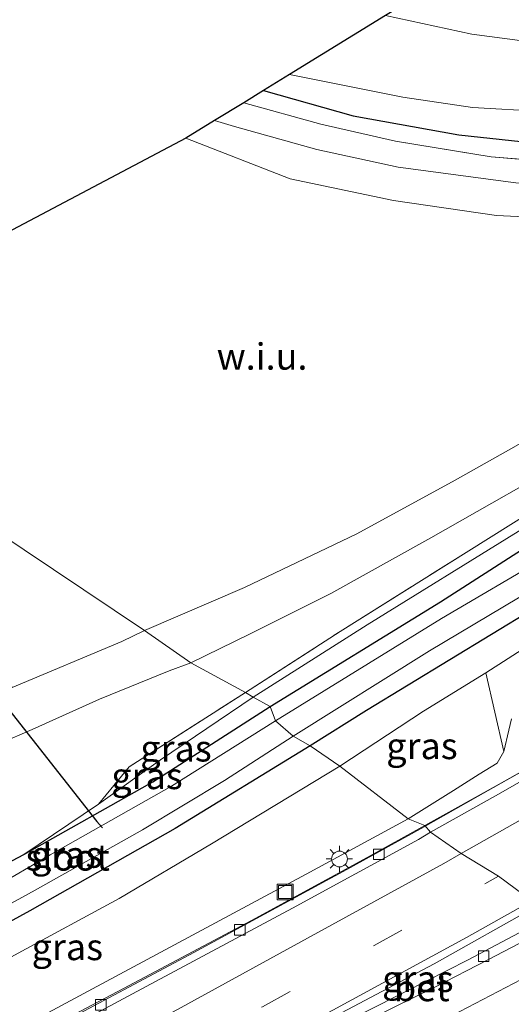
# Model space of a CAD drawing. Units: metres. Extents: x 129994 to 140000, y 393749 to 400000.
# Drawn here: x 135205 to 135251, y 394215 to 394308 of the extents above; entities that cross this region are included whole.
import ezdxf
from ezdxf.enums import TextEntityAlignment as Align

# ---------------------------------------------------------------- set-up
doc = ezdxf.new("R2010")
doc.units = ezdxf.units.M
doc.linetypes.add('IE-TERREINAFSCHEIDING', pattern=[10, 8, -2])
doc.linetypes.add('VW-3-9_STREEP', pattern=[12, 3, -9])
doc.layers.get('0').update_dxf_attribs({"lineweight": 25})
for name, color, linetype, lineweight in [('B-ME-AL-OVERIG-L-B1', 7, 'Continuous', 18), ('B-ME-BV-GELEIDECONSTRUCTIE-GELEIDERAIL-L-B1', 213, 'BV-GELEIDERAIL', 18), ('B-ME-GR-BOMENSTRUIKEN-GV-B6', 93, 'Continuous', 18), ('B-ME-GW-INSTEEKWATERGANG-L-B1', 10, 'Continuous', 25), ('B-ME-GW-KRUINLIJN-L-B1', 93, 'Continuous', 18), ('B-ME-GW-TEENLIJN-L-B1', 93, 'Continuous', 18), ('B-ME-IE-GRASLAND-GV-B6', 93, 'Continuous', 18), ('B-ME-IE-GRONDWERKLIJN-GROND_NIETINGERICHT-GV-B6', 253, 'Continuous', 18), ('B-ME-IE-HULPGEOMETRIE-L-B1', 53, 'Continuous', 18), ('B-ME-IE-INRICHTINGSELEMENT-S-B1', 253, 'Continuous', 18), ('B-ME-IE-MEUBILAIR_WEGMEUBILAIR-LICHTMAST-S-B1', 8, 'Continuous', 18), ('B-ME-IE-TERREINAFSCHEIDING-RASTERHEKWERK-L-B1', 8, 'IE-TERREINAFSCHEIDING', 18), ('B-ME-KG-KADASTRAAL-OPNAMEDTMGRENS-L-B1', 10, 'Continuous', 25), ('B-ME-KW-DUIKER-L-B1', 10, 'Continuous', 25), ('B-ME-OG-WATER-GV-B6', 153, 'Continuous', 18), ('B-ME-VH-VERH_SOORT-BETON-OVERIG-GV-B6', 8, 'IE-TERREINAFSCHEIDING-NATUURLIJK-HOUTWAL', 18), ('B-ME-VH-VERH_SOORT-BITUMEN-GV-B6', 8, 'IE-TERREINAFSCHEIDING-NATUURLIJK-HOUTWAL', 18), ('B-ME-VH-VERH_SOORT-ONVERHARD-GV-B6', 8, 'Continuous', 18), ('B-ME-VV-KOLK-S-B1', 8, 'Continuous', 18), ('B-ME-VW-MARKERING-39STREEP-015-L-B1', 255, 'VW-3-9_STREEP', 18), ('B-ME-VW-MARKERING-STREEP-015-L-B1', 7, 'Continuous', 18)]:
    doc.layers.add(name, color=color, linetype=linetype, lineweight=lineweight)
doc.styles.add('NLCS-ISO', font='NLCS-ISO.TTF')
doc.linetypes.add('BV-GELEIDERAIL', pattern='A,10,-3,[108,NLCS.SHX,S=1,R=0,X=0,Y=0],-3', length=16)
doc.linetypes.add('IE-TERREINAFSCHEIDING-NATUURLIJK-HOUTWAL', pattern='A,7,-1.5,[67,NLCS.SHX,S=0.75,R=45,X=0,Y=0],-1.5,7,-1.5,[70,NLCS.SHX,S=0.75,R=0,X=0,Y=0],-1.5', length=20)

# ---------------------------------------------------------------- blocks, each defined once
blk = doc.blocks.new('put')
for p, q in [((0.75, 0.75), (-0.75, 0.75)), ((-0.75, 0.75), (-0.75, -0.75)), ((0.75, -0.75), (0.75, 0.75)), ((-0.75, -0.75), (0.75, -0.75))]:
    blk.add_line(p, q)
blk.add_lwpolyline([(-0.625, 0.625), (0.625, 0.625), (0.625, -0.625), (-0.625, -0.625)], close=True)
blk = doc.blocks.new('kolk')
blk.add_lwpolyline([(-0.5, -0.5), (0.5, -0.5), (0.5, 0.5), (-0.5, 0.5)], close=True)
blk = doc.blocks.new('lantaarnpaal')
for p, q in [((0, 0.75), (0, 1.25)), ((-0.75, 0), (-1.25, 0)), ((-0.884, 0.884), (-0.53, 0.53)), ((0.53, 0.53), (0.884, 0.884)), ((0.75, 0), (1.25, 0)), ((-0.53, -0.53), (-0.884, -0.884)), ((0, -0.75), (0, -1.25)), ((0.53, -0.53), (0.884, -0.884))]:
    blk.add_line(p, q)
blk.add_circle((0, 0), 0.75)

msp = doc.modelspace()

# ---------------------------------------------------------------- linework, layer by layer
at = {"layer": 'B-ME-AL-OVERIG-L-B1'}
msp.add_line((135212.237, 394231.961, 11.691), (135212.772, 394231.358, 11.691), dxfattribs=at)
at = {"layer": 'B-ME-BV-GELEIDECONSTRUCTIE-GELEIDERAIL-L-B1'}
for points in [[(135242.96, 394231.315, 16.472), (135249.289, 394234.893, 16.611), (135260.004, 394240.927, 16.767), (135275.018, 394249.551, 16.893), (135287.956, 394257.063, 17.061), (135299.545, 394263.896, 17.176), (135316.979, 394274.317, 17.306), (135330.687, 394282.686, 17.47), (135344.143, 394291.188, 17.593), (135354.798, 394298.087, 17.67), (135369.819, 394308.055, 17.781), (135381.94, 394316.37, 17.867), (135392.751, 394324.062, 17.875), (135399.028, 394328.827, 17.871), (135403.395, 394332.374, 17.908), (135407.029, 394335.475, 17.908), (135409.283, 394337.429, 17.891), (135411.316, 394339.218, 17.879)], [(135126.526, 394173.267, 15.358), (135136.454, 394177.797, 15.461), (135148.612, 394183.165, 15.649), (135160.425, 394188.644, 15.694), (135172.593, 394194.359, 15.813), (135185.15, 394200.601, 15.94), (135196.731, 394206.484, 16.014), (135209.657, 394213.292, 16.145), (135221.43, 394219.57, 16.309), (135235.895, 394227.412, 16.419), (135242.96, 394231.315, 16.472)]]:
    msp.add_polyline3d(points, dxfattribs=at)
at = {"layer": 'B-ME-GR-BOMENSTRUIKEN-GV-B6'}
msp.add_polyline3d([(135251.486, 394241.683, 15.687), (135251.248, 394240.628, 15.74), (135250.781, 394238.586, 15.801), (135249.07, 394246.038, 12.419), (135253.736, 394249.041, 12.468)], dxfattribs=at)
at = {"layer": 'B-ME-GW-INSTEEKWATERGANG-L-B1'}
for points in [[(135228.018, 394301.182, 11.807), (135236.501, 394298.788, 11.85), (135246.505, 394296.988, 11.883), (135256.472, 394295.915, 11.861), (135265.986, 394295.696, 11.894), (135273.28, 394296.526, 11.847), (135279.924, 394297.934, 11.771), (135287.553, 394300.279, 11.818), (135296.227, 394303.899, 11.85), (135302.662, 394306.68, 11.98), (135303.08, 394306.938, 11.975), (135308.254, 394310.141, 11.912), (135324.049, 394319.865, 11.886), (135346.511, 394334.026, 11.872), (135358.949, 394342.064, 11.868), (135365.496, 394346.253, 11.879), (135371.592, 394349.685, 11.879), (135375.611, 394351.367, 11.843), (135382.237, 394353.105, 11.904), (135389.173, 394355.278, 11.919), (135391.482, 394356.843, 11.944), (135398.967, 394361.799, 11.966), (135403.78, 394365.978, 12.105)], [(135228.658, 394242.855, 12.339), (135244.772, 394252.768, 12.34), (135255.898, 394259.918, 12.319), (135268.977, 394268.098, 12.315), (135282.566, 394276.466, 12.315), (135294.723, 394284.487, 12.421), (135305.288, 394291.215, 12.442), (135310.297, 394294.842, 12.376), (135311.911, 394295.44, 12.372), (135312.674, 394295.132, 12.331), (135313.53, 394294.258, 12.319), (135314.013, 394293.248, 12.307), (135314.015, 394292.383, 12.262), (135313.537, 394291.425, 12.242), (135311.906, 394289.631, 12.262), (135309.574, 394287.851, 12.266), (135300.051, 394281.723, 12.368), (135284.616, 394271.995, 12.393), (135266.807, 394260.345, 12.233), (135253.562, 394252.06, 12.303), (135237.773, 394242.474, 12.303), (135232.422, 394239.14, 12.253)], [(135232.422, 394239.14, 12.253), (135219.65, 394231.301, 12.347), (135205.891, 394223.513, 12.343), (135196.825, 394218.552, 12.302), (135191.827, 394215.93, 12.314), (135189.531, 394214.947, 12.31), (135188.313, 394214.812, 12.322), (135187.264, 394215.34, 12.33), (135186.481, 394216.197, 12.343), (135186.316, 394217.361, 12.326), (135186.936, 394218.451, 12.318), (135189.469, 394220.108, 12.322), (135195.76, 394223.784, 12.334), (135205.31, 394228.835, 12.367), (135217.535, 394235.711, 12.326), (135228.658, 394242.855, 12.339)]]:
    msp.add_polyline3d(points, dxfattribs=at)
at = {"layer": 'B-ME-GW-KRUINLIJN-L-B1'}
for points in [[(135220.677, 394296.672, 12.931), (135230.551, 394292.824, 12.988), (135240.332, 394290.786, 12.999), (135250.087, 394289.357, 13.114), (135261.232, 394288.809, 13.179), (135262.533, 394288.871, 13.189), (135270.547, 394289.289, 13.209)], [(135227.053, 394243.727, 13.154), (135237.82, 394250.584, 13.272), (135252.127, 394259.419, 13.477), (135267.591, 394268.972, 13.427), (135282.987, 394278.753, 13.342), (135296.158, 394286.809, 13.149), (135302.863, 394290.969, 12.892), (135310.297, 394294.842, 12.376)], [(135227.053, 394243.727, 13.154), (135218.252, 394237.806, 13.027), (135212.409, 394233.611, 12.593), (135205.31, 394228.835, 12.367)], [(135241.722, 394232.206, 15.735), (135246.019, 394234.895, 15.801), (135248.433, 394236.443, 15.785), (135250.155, 394237.492, 15.838), (135250.781, 394238.586, 15.801), (135251.248, 394240.628, 15.74), (135251.486, 394241.683, 15.687)], [(135177.161, 394221.44, 12.814), (135178.854, 394217.002, 13.158), (135180.512, 394212.224, 13.453), (135181.759, 394209.142, 13.568), (135182.48, 394207.172, 13.953), (135182.966, 394205.533, 14.313), (135183.636, 394204.356, 14.559), (135184.262, 394203.625, 14.834), (135184.979, 394203.099, 15.1), (135185.997, 394202.958, 15.129), (135187.446, 394203.478, 15.215), (135198.284, 394208.873, 15.137), (135211.43, 394215.891, 15.284), (135232.072, 394226.982, 15.567), (135241.722, 394232.206, 15.735)]]:
    msp.add_polyline3d(points, dxfattribs=at)
at = {"layer": 'B-ME-GW-TEENLIJN-L-B1'}
for points in [[(135235.257, 394237.212, 12.584), (135243.167, 394242.424, 12.464), (135249.07, 394246.038, 12.419), (135253.736, 394249.041, 12.468), (135260.991, 394253.085, 12.509), (135271.473, 394259.39, 12.403), (135274.931, 394262.248, 12.427), (135278.824, 394265.058, 12.497), (135283.23, 394267.801, 12.558), (135284.594, 394268.581, 12.542), (135286.344, 394269.604, 12.513), (135294.524, 394274.415, 12.513), (135298.874, 394277.162, 12.53), (135306.809, 394282.636, 12.497), (135312.697, 394286.204, 12.554), (135316.841, 394288.591, 12.501), (135319.76, 394290.107, 12.468), (135321.158, 394291.077, 12.452), (135325.648, 394293.871, 12.485), (135333.537, 394299.07, 12.579), (135339.863, 394302.591, 12.678)], [(135276.562, 394293.314, 11.854), (135267.923, 394292.115, 11.915), (135259.448, 394291.952, 11.912), (135251.899, 394292.464, 11.883), (135240.765, 394293.947, 11.962), (135233.082, 394295.613, 11.879), (135225.274, 394297.789, 11.901), (135223.392, 394298.34, 11.868)], [(135177.161, 394221.44, 12.814), (135178.31, 394220.054, 12.773), (135179.6, 394218.202, 12.687), (135181.403, 394215.456, 12.687), (135182.62, 394213.75, 12.601), (135184.009, 394212.345, 12.572), (135185.395, 394211.417, 12.494), (135187.556, 394211.194, 12.457), (135189.606, 394211.636, 12.404), (135192.499, 394212.904, 12.429), (135196.66, 394215.079, 12.466), (135204.784, 394219.483, 12.478), (135214.337, 394224.66, 12.527), (135223.108, 394229.849, 12.482), (135235.257, 394237.212, 12.584)]]:
    msp.add_polyline3d(points, dxfattribs=at)
at = {"layer": 'B-ME-IE-GRASLAND-GV-B6'}
for points in [[(135357.138, 394351.99, 10.075), (135338.529, 394339.688, 10.075), (135316.224, 394326.057, 10.075), (135298.987, 394315.579, 10.075), (135295.055, 394313.546, 10.075), (135291.68, 394311.801, 10.075), (135281.97, 394307.757, 10.075), (135276.547, 394306.238, 10.075), (135269.477, 394305.305, 10.075), (135262.998, 394305.353, 10.075), (135255.148, 394305.538, 10.075), (135247.747, 394306.526, 10.075), (135239.574, 394308.282, 10.075), (135243.883, 394310.929, 12.03)], [(135230.481, 394302.695, 10.144), (135241.206, 394300.548, 10.144), (135247.816, 394299.597, 10.144), (135254.457, 394299.192, 10.144), (135261.643, 394299.044, 10.144), (135267.807, 394299.562, 10.144), (135273.26, 394299.579, 10.144), (135277.823, 394300.133, 10.144), (135282.202, 394301.194, 10.144), (135288.204, 394303.456, 10.144), (135296.844, 394307.185, 10.144), (135300.259, 394309.158, 10.144), (135300.316, 394309.214, 10.144), (135301.637, 394310.519, 10.158), (135302.898, 394308.292, 11.303), (135303.491, 394308.498, 11.307), (135302.247, 394310.747, 10.158), (135303.492, 394310.948, 10.144), (135310.948, 394315.035, 10.144), (135317.813, 394319.493, 10.144), (135337.363, 394331.762, 10.144), (135358.675, 394345.704, 10.144)], [(135226.156, 394300.038, 11.901), (135233.438, 394298.016, 11.901), (135240.518, 394296.407, 11.951), (135249.576, 394294.911, 11.912), (135258.199, 394294.2, 11.955), (135267.227, 394294.289, 12.005), (135275.491, 394295.348, 11.89), (135280.336, 394296.556, 11.89), (135289.576, 394299.444, 11.901), (135298.473, 394303.005, 12.066), (135300.334, 394303.794, 12.071), (135302.662, 394306.68, 11.98), (135303.08, 394306.938, 11.975), (135308.254, 394310.141, 11.912), (135324.049, 394319.865, 11.886), (135346.511, 394334.026, 11.872)], [(135346.511, 394334.026, 11.872), (135324.049, 394319.865, 11.886), (135308.254, 394310.141, 11.912), (135303.08, 394306.938, 11.975), (135302.662, 394306.68, 11.98), (135296.227, 394303.899, 11.85), (135287.553, 394300.279, 11.818), (135279.924, 394297.934, 11.771), (135273.28, 394296.526, 11.847), (135265.986, 394295.696, 11.894), (135256.472, 394295.915, 11.861), (135246.505, 394296.988, 11.883), (135236.501, 394298.788, 11.85), (135228.018, 394301.182, 11.807), (135230.481, 394302.695, 10.144)], [(135353.398, 394312.677, 12.577), (135342.537, 394304.465, 12.675), (135339.863, 394302.591, 12.678), (135333.537, 394299.07, 12.579), (135325.648, 394293.871, 12.485), (135321.158, 394291.077, 12.452), (135319.76, 394290.107, 12.468), (135316.841, 394288.591, 12.501), (135312.697, 394286.204, 12.554), (135306.809, 394282.636, 12.497), (135298.874, 394277.162, 12.53), (135294.524, 394274.415, 12.513), (135286.344, 394269.604, 12.513), (135284.594, 394268.581, 12.542), (135283.23, 394267.801, 12.558), (135278.824, 394265.058, 12.497), (135274.931, 394262.248, 12.427), (135271.473, 394259.39, 12.403), (135260.991, 394253.085, 12.509), (135253.736, 394249.041, 12.468), (135249.07, 394246.038, 12.419)], [(135228.018, 394301.182, 11.807), (135236.501, 394298.788, 11.85), (135246.505, 394296.988, 11.883), (135256.472, 394295.915, 11.861), (135265.986, 394295.696, 11.894), (135273.28, 394296.526, 11.847), (135279.924, 394297.934, 11.771), (135287.553, 394300.279, 11.818), (135296.227, 394303.899, 11.85), (135302.662, 394306.68, 11.98), (135300.334, 394303.794, 12.071), (135298.473, 394303.005, 12.066), (135289.576, 394299.444, 11.901), (135280.336, 394296.556, 11.89), (135275.491, 394295.348, 11.89), (135267.227, 394294.289, 12.005), (135258.199, 394294.2, 11.955), (135249.576, 394294.911, 11.912), (135240.518, 394296.407, 11.951), (135233.438, 394298.016, 11.901), (135226.156, 394300.038, 11.901), (135228.018, 394301.182, 11.807)], [(135251.899, 394292.464, 11.883), (135240.765, 394293.947, 11.962), (135233.082, 394295.613, 11.879), (135225.274, 394297.789, 11.901), (135223.392, 394298.34, 11.868), (135226.156, 394300.038, 11.901)], [(135261.232, 394288.809, 13.179), (135250.087, 394289.357, 13.114), (135240.332, 394290.786, 12.999), (135230.551, 394292.824, 12.988), (135220.677, 394296.672, 12.931), (135223.392, 394298.34, 11.868)], [(135221.123, 394247.002, 13.547), (135226.681, 394249.708, 13.669), (135234.406, 394253.56, 13.681), (135243.874, 394258.832, 13.701), (135258.426, 394267.103, 13.755), (135268.764, 394273.432, 13.693), (135279.243, 394279.816, 13.599), (135288.469, 394285.518, 13.607), (135296.898, 394290.549, 13.362), (135303.108, 394294.082, 12.969), (135306.416, 394295.801, 12.724), (135308.534, 394296.696, 12.634), (135310.245, 394297.356, 12.634), (135313.102, 394298.098, 12.659), (135310.349, 394296.65, 12.528), (135304.177, 394292.752, 12.896), (135291.771, 394285.219, 13.358), (135276.282, 394275.598, 13.509), (135261.759, 394266.562, 13.677), (135247.471, 394257.614, 13.436), (135235.277, 394249.974, 13.37), (135226.303, 394244.178, 13.199), (135221.123, 394247.002, 13.547)], [(135223.392, 394298.34, 11.868), (135225.274, 394297.789, 11.901), (135233.082, 394295.613, 11.879), (135240.765, 394293.947, 11.962), (135251.899, 394292.464, 11.883)], [(135227.053, 394243.727, 13.154), (135237.82, 394250.584, 13.272), (135252.127, 394259.419, 13.477), (135267.591, 394268.972, 13.427), (135282.987, 394278.753, 13.342), (135296.158, 394286.809, 13.149), (135302.863, 394290.969, 12.892), (135310.297, 394294.842, 12.376), (135305.288, 394291.215, 12.442), (135294.723, 394284.487, 12.421), (135282.566, 394276.466, 12.315), (135268.977, 394268.098, 12.315), (135255.898, 394259.918, 12.319), (135244.772, 394252.768, 12.34), (135228.658, 394242.855, 12.339), (135227.053, 394243.727, 13.154)], [(135252.127, 394259.419, 13.477), (135237.82, 394250.584, 13.272), (135227.053, 394243.727, 13.154), (135226.303, 394244.178, 13.199), (135235.277, 394249.974, 13.37), (135247.471, 394257.614, 13.436), (135261.759, 394266.562, 13.677)], [(135254.891, 394257.068, 11.076), (135244.886, 394251.176, 11.076), (135229.139, 394241.497, 11.077), (135228.658, 394242.855, 12.339), (135244.772, 394252.768, 12.34), (135255.898, 394259.918, 12.319)], [(135253.562, 394252.06, 12.303), (135237.773, 394242.474, 12.303), (135232.422, 394239.14, 12.253), (135230.835, 394240.061, 11.077), (135243.728, 394248.12, 11.076), (135259.263, 394257.37, 11.076)], [(135249.07, 394246.038, 12.419), (135243.167, 394242.424, 12.464), (135235.257, 394237.212, 12.584), (135232.422, 394239.14, 12.253), (135237.773, 394242.474, 12.303), (135253.562, 394252.06, 12.303)], [(135199.947, 394238.03, 13.027), (135206.124, 394240.663, 13.236), (135212.5, 394243.558, 13.502), (135219.076, 394246.235, 13.531), (135221.123, 394247.002, 13.547), (135226.303, 394244.178, 13.199), (135215.312, 394237.15, 12.986), (135212.409, 394233.611, 12.593), (135205.31, 394228.835, 12.367), (135195.76, 394223.784, 12.334)], [(135241.722, 394232.206, 15.735), (135235.257, 394237.212, 12.584), (135243.167, 394242.424, 12.464), (135249.07, 394246.038, 12.419), (135250.781, 394238.586, 15.801), (135250.155, 394237.492, 15.838), (135248.433, 394236.443, 15.785), (135246.019, 394234.895, 15.801), (135241.722, 394232.206, 15.735)], [(135226.303, 394244.178, 13.199), (135227.053, 394243.727, 13.154), (135218.252, 394237.806, 13.027), (135212.409, 394233.611, 12.593), (135215.312, 394237.15, 12.986), (135226.303, 394244.178, 13.199)], [(135195.76, 394223.784, 12.334), (135205.31, 394228.835, 12.367), (135217.535, 394235.711, 12.326), (135228.658, 394242.855, 12.339)], [(135228.658, 394242.855, 12.339), (135229.139, 394241.497, 11.077), (135219.29, 394235.314, 11.077), (135207.826, 394228.818, 11.077), (135197.002, 394222.511, 11.077)], [(135227.053, 394243.727, 13.154), (135228.658, 394242.855, 12.339), (135217.535, 394235.711, 12.326), (135205.31, 394228.835, 12.367), (135212.409, 394233.611, 12.593), (135218.252, 394237.806, 13.027), (135227.053, 394243.727, 13.154)], [(135261.947, 394242.033, 16.071), (135250.332, 394235.499, 15.838), (135243.28, 394231.599, 15.747), (135241.722, 394232.206, 15.735), (135246.019, 394234.895, 15.801), (135248.433, 394236.443, 15.785), (135250.155, 394237.492, 15.838), (135250.781, 394238.586, 15.801), (135251.248, 394240.628, 15.74), (135251.486, 394241.683, 15.687)], [(135195.84, 394219.699, 11.077), (135206.399, 394225.476, 11.077), (135216.562, 394231.173, 11.077), (135224.322, 394235.86, 11.077), (135230.835, 394240.061, 11.077), (135232.422, 394239.14, 12.253), (135219.65, 394231.301, 12.347), (135205.891, 394223.513, 12.343), (135196.825, 394218.552, 12.302)], [(135196.825, 394218.552, 12.302), (135205.891, 394223.513, 12.343), (135219.65, 394231.301, 12.347), (135232.422, 394239.14, 12.253), (135235.257, 394237.212, 12.584), (135223.108, 394229.849, 12.482), (135214.337, 394224.66, 12.527), (135204.784, 394219.483, 12.478)], [(135204.784, 394219.483, 12.478), (135214.337, 394224.66, 12.527), (135223.108, 394229.849, 12.482), (135235.257, 394237.212, 12.584), (135241.722, 394232.206, 15.735), (135232.072, 394226.982, 15.567), (135211.43, 394215.891, 15.284), (135198.284, 394208.873, 15.137)], [(135178.992, 394207.419, 13.891), (135182.48, 394207.172, 13.953), (135182.966, 394205.533, 14.313), (135183.636, 394204.356, 14.559), (135184.262, 394203.625, 14.834), (135184.979, 394203.099, 15.1), (135185.997, 394202.958, 15.129), (135187.446, 394203.478, 15.215), (135198.284, 394208.873, 15.137), (135211.43, 394215.891, 15.284), (135232.072, 394226.982, 15.567), (135241.722, 394232.206, 15.735), (135243.28, 394231.599, 15.747), (135237.837, 394228.564, 15.661), (135226.868, 394222.596, 15.583), (135214.759, 394216.145, 15.444), (135201.847, 394209.361, 15.28), (135188.303, 394202.385, 15.145), (135176.052, 394196.261, 15.051), (135164.125, 394190.515, 14.948), (135152.301, 394185.081, 14.846), (135136.862, 394178.092, 14.756), (135125.838, 394173.286, 14.6)], [(135254.068, 394224.027, 16.345), (135255.762, 394223.221, 16.354), (135253.848, 394222.266, 16.28), (135247.397, 394218.855, 16.218), (135241.44, 394215.845, 16.173), (135234.05, 394212.096, 16.042), (135229.499, 394210.105, 16.01), (135229.516, 394210.382, 16.001), (135229.62, 394210.583, 16.001), (135229.82, 394210.794, 16.001), (135230.556, 394211.281, 15.997), (135234.336, 394213.275, 16.055), (135244.163, 394218.492, 16.198), (135254.068, 394224.027, 16.345)]]:
    msp.add_polyline3d(points, dxfattribs=at)
at = {"layer": 'B-ME-IE-GRONDWERKLIJN-GROND_NIETINGERICHT-GV-B6'}
for points in [[(135220.677, 394296.672, 12.931), (135230.551, 394292.824, 12.988), (135240.332, 394290.786, 12.999), (135250.087, 394289.357, 13.114), (135261.232, 394288.809, 13.179), (135262.533, 394288.871, 13.189), (135270.547, 394289.289, 13.209), (135273.628, 394289.702, 13.221), (135274.037, 394285.66, 13.384), (135273.671, 394283.641, 13.507), (135272.471, 394281.297, 13.548), (135273.455, 394280.156, 13.618), (135268.472, 394277.295, 13.716), (135257.428, 394270.642, 13.663), (135246.175, 394264.29, 13.695), (135236.844, 394259.22, 13.63), (135226.221, 394254.118, 13.613), (135216.743, 394250.052, 13.486), (135179.556, 394274.961, 13.285), (135220.677, 394296.672, 12.931)], [(135178.464, 394274.566, 13.195), (135179.556, 394274.961, 13.285), (135216.743, 394250.052, 13.486), (135214.597, 394249.02, 13.473), (135204.217, 394244.653, 13.17), (135202.842, 394246.517, 13.125), (135202.689, 394247.934, 13.183), (135202.275, 394248.92, 13.228), (135201.789, 394249.701, 13.248), (135200.518, 394251.545, 13.289), (135199.092, 394253.48, 13.301), (135196.931, 394256.788, 13.33), (135195.417, 394258.827, 13.228), (135194.557, 394259.975, 13.215), (135193.502, 394260.862, 13.207), (135191.51, 394261.93, 13.199), (135189.395, 394263.567, 13.285), (135187.325, 394265.531, 13.314), (135184.984, 394268.138, 13.297), (135181.998, 394271.233, 13.219), (135178.464, 394274.566, 13.195)]]:
    msp.add_polyline3d(points, dxfattribs=at)
at = {"layer": 'B-ME-IE-HULPGEOMETRIE-L-B1'}
msp.add_line((135215.312, 394237.15, 12.986), (135212.409, 394233.611, 12.593), dxfattribs=at)
msp.add_polyline3d([(135269.5, 394212.926, 16.989), (135266.325, 394215.387, 16.821), (135265.741, 394215.884, 16.825), (135261.326, 394217.52, 16.698), (135258.96, 394220.406, 16.53), (135256.521, 394222.642, 16.386), (135255.762, 394223.221, 16.354), (135254.068, 394224.027, 16.345), (135253.433, 394224.448, 16.341), (135250.27, 394226.781, 16.145), (135246.747, 394228.94, 15.969), (135243.841, 394230.971, 15.796), (135243.28, 394231.599, 15.747), (135241.722, 394232.206, 15.735), (135235.257, 394237.212, 12.584), (135232.422, 394239.14, 12.253), (135230.835, 394240.061, 11.077), (135229.139, 394241.497, 11.077), (135228.658, 394242.855, 12.339), (135227.053, 394243.727, 13.154), (135226.303, 394244.178, 13.199), (135221.123, 394247.002, 13.547), (135216.743, 394250.052, 13.486), (135179.556, 394274.961, 13.285)], dxfattribs=at)
at = {"layer": 'B-ME-IE-TERREINAFSCHEIDING-RASTERHEKWERK-L-B1'}
msp.add_line((135215.312, 394237.15, 12.986), (135226.303, 394244.178, 13.199), dxfattribs=at)
for points in [[(135226.156, 394300.038, 11.901), (135233.438, 394298.016, 11.901), (135240.518, 394296.407, 11.951), (135249.576, 394294.911, 11.912), (135258.199, 394294.2, 11.955), (135267.227, 394294.289, 12.005), (135275.491, 394295.348, 11.89), (135280.336, 394296.556, 11.89), (135289.576, 394299.444, 11.901), (135298.473, 394303.005, 12.066), (135300.334, 394303.794, 12.071)], [(135226.303, 394244.178, 13.199), (135235.277, 394249.974, 13.37), (135247.471, 394257.614, 13.436), (135261.759, 394266.562, 13.677), (135276.282, 394275.598, 13.509), (135291.771, 394285.219, 13.358), (135304.177, 394292.752, 12.896), (135310.349, 394296.65, 12.528)]]:
    msp.add_polyline3d(points, dxfattribs=at)
at = {"layer": 'B-ME-KG-KADASTRAAL-OPNAMEDTMGRENS-L-B1'}
msp.add_polyline3d([(135351.505, 394391.869, 12.378), (135313.329, 394362.486, 12.455), (135310.182, 394361.936, 12.45), (135295.11, 394348.488, 12.926), (135255.735, 394319.506, 13.251), (135251.172, 394316.645, 13.086), (135247.603, 394313.973, 12.141), (135243.883, 394310.929, 12.03), (135239.574, 394308.282, 10.075), (135230.481, 394302.695, 10.144), (135228.018, 394301.182, 11.807), (135226.156, 394300.038, 11.901), (135223.392, 394298.34, 11.868), (135220.677, 394296.672, 12.931), (135179.556, 394274.961, 13.285)], dxfattribs=at)
at = {"layer": 'B-ME-KW-DUIKER-L-B1'}
msp.add_line((135198.511, 394249.397, 11.855), (135212.237, 394231.961, 11.691), dxfattribs=at)
at = {"layer": 'B-ME-OG-WATER-GV-B6'}
for points in [[(135239.574, 394308.282, 10.075), (135247.747, 394306.526, 10.075), (135255.148, 394305.538, 10.075), (135262.998, 394305.353, 10.075), (135269.477, 394305.305, 10.075), (135276.547, 394306.238, 10.075), (135281.97, 394307.757, 10.075), (135291.68, 394311.801, 10.075), (135295.055, 394313.546, 10.075), (135298.987, 394315.579, 10.075), (135316.224, 394326.057, 10.075), (135338.529, 394339.688, 10.075), (135357.138, 394351.99, 10.075)], [(135358.675, 394345.704, 10.144), (135337.363, 394331.762, 10.144), (135317.813, 394319.493, 10.144), (135310.948, 394315.035, 10.144), (135303.492, 394310.948, 10.144), (135302.247, 394310.747, 10.158), (135301.637, 394310.519, 10.158), (135300.316, 394309.214, 10.144), (135300.259, 394309.158, 10.144), (135296.844, 394307.185, 10.144), (135288.204, 394303.456, 10.144), (135282.202, 394301.194, 10.144), (135277.823, 394300.133, 10.144), (135273.26, 394299.579, 10.144), (135267.807, 394299.562, 10.144), (135261.643, 394299.044, 10.144), (135254.457, 394299.192, 10.144), (135247.816, 394299.597, 10.144), (135241.206, 394300.548, 10.144), (135230.481, 394302.695, 10.144), (135239.574, 394308.282, 10.075)], [(135229.139, 394241.497, 11.077), (135244.886, 394251.176, 11.076), (135254.891, 394257.068, 11.076), (135266.012, 394264.191, 11.076), (135280.107, 394273.153, 11.076), (135291.818, 394280.622, 11.076), (135301.099, 394286.74, 11.076), (135308.761, 394291.398, 11.076), (135309.642, 394292.05, 11.076), (135310.372, 394292.504, 11.076), (135311.284, 394292.594, 11.076), (135311.784, 394292.375, 11.076), (135312.066, 394291.909, 11.076), (135311.894, 394291.33, 11.076), (135311.327, 394290.753, 11.076), (135304.86, 394286.693, 11.076), (135290.26, 394277.239, 11.076), (135275.768, 394268.061, 11.076), (135259.263, 394257.37, 11.076), (135243.728, 394248.12, 11.076), (135230.835, 394240.061, 11.077), (135229.139, 394241.497, 11.077)], [(135229.139, 394241.497, 11.077), (135230.835, 394240.061, 11.077), (135224.322, 394235.86, 11.077), (135216.562, 394231.173, 11.077), (135206.399, 394225.476, 11.077), (135195.84, 394219.699, 11.077), (135189.51, 394216.298, 11.077), (135188.872, 394216.012, 11.077), (135188.471, 394216.021, 11.077), (135188.156, 394216.308, 11.077), (135188.099, 394216.651, 11.077), (135188.184, 394217.066, 11.077), (135188.376, 394217.336, 11.077), (135188.856, 394217.696, 11.077), (135197.002, 394222.511, 11.077), (135207.826, 394228.818, 11.077), (135219.29, 394235.314, 11.077), (135229.139, 394241.497, 11.077)]]:
    msp.add_polyline3d(points, dxfattribs=at)
at = {"layer": 'B-ME-VH-VERH_SOORT-BETON-OVERIG-GV-B6'}
for points in [[(135351.508, 394295.121, 16.897), (135339.159, 394287.149, 16.791), (135325.933, 394278.935, 16.762), (135309.55, 394269.007, 16.587), (135294.162, 394259.906, 16.415), (135280.513, 394251.878, 16.272), (135263.816, 394242.284, 16.112), (135249.98, 394234.386, 15.916), (135243.841, 394230.971, 15.796), (135243.28, 394231.599, 15.747), (135250.332, 394235.499, 15.838), (135261.947, 394242.033, 16.071), (135275.467, 394249.838, 16.112), (135287.105, 394256.608, 16.288), (135295.094, 394261.252, 16.411), (135304.52, 394266.839, 16.427), (135317.46, 394274.595, 16.595), (135329.763, 394282.101, 16.652), (135342.993, 394290.488, 16.758), (135355.532, 394298.532, 16.971)], [(135125.838, 394173.286, 14.6), (135136.862, 394178.092, 14.756), (135152.301, 394185.081, 14.846), (135164.125, 394190.515, 14.948), (135176.052, 394196.261, 15.051), (135188.303, 394202.385, 15.145), (135201.847, 394209.361, 15.28), (135214.759, 394216.145, 15.444), (135226.868, 394222.596, 15.583), (135237.837, 394228.564, 15.661), (135243.28, 394231.599, 15.747)], [(135243.28, 394231.599, 15.747), (135243.841, 394230.971, 15.796), (135242.688, 394230.267, 15.768), (135230.748, 394223.755, 15.69), (135216.922, 394216.326, 15.44), (135204.856, 394209.879, 15.342), (135194.305, 394204.396, 15.268), (135182.213, 394198.273, 15.157), (135172.3, 394193.469, 15.092), (135162.884, 394188.988, 15.022), (135152.269, 394184.057, 14.924), (135141.984, 394179.339, 14.825), (135129.359, 394173.831, 14.682)], [(135255.762, 394223.221, 16.354), (135256.521, 394222.642, 16.386), (135249.319, 394218.884, 16.313), (135244.165, 394216.245, 16.227), (135238.341, 394213.369, 16.12), (135230.773, 394209.51, 16.075), (135230.234, 394209.335, 16.079), (135229.891, 394209.408, 16.075), (135229.65, 394209.614, 16.034), (135229.499, 394210.105, 16.01), (135234.05, 394212.096, 16.042), (135241.44, 394215.845, 16.173), (135247.397, 394218.855, 16.218), (135253.848, 394222.266, 16.28), (135255.762, 394223.221, 16.354)]]:
    msp.add_polyline3d(points, dxfattribs=at)
at = {"layer": 'B-ME-VH-VERH_SOORT-BITUMEN-GV-B6'}
for points in [[(135354.085, 394283.607, 17.351), (135336.555, 394272.5, 17.204), (135320.209, 394262.497, 17.041), (135303.636, 394252.877, 16.885), (135283.885, 394241.272, 16.66), (135267.773, 394231.964, 16.521), (135254.068, 394224.027, 16.345), (135253.433, 394224.448, 16.341), (135250.27, 394226.781, 16.145), (135246.747, 394228.94, 15.969), (135243.841, 394230.971, 15.796), (135249.98, 394234.386, 15.916), (135263.816, 394242.284, 16.112), (135280.513, 394251.878, 16.272), (135294.162, 394259.906, 16.415), (135309.55, 394269.007, 16.587), (135325.933, 394278.935, 16.762), (135339.159, 394287.149, 16.791), (135351.508, 394295.121, 16.897)], [(135129.359, 394173.831, 14.682), (135141.984, 394179.339, 14.825), (135152.269, 394184.057, 14.924), (135162.884, 394188.988, 15.022), (135172.3, 394193.469, 15.092), (135182.213, 394198.273, 15.157), (135194.305, 394204.396, 15.268), (135204.856, 394209.879, 15.342), (135216.922, 394216.326, 15.44), (135230.748, 394223.755, 15.69), (135242.688, 394230.267, 15.768), (135243.841, 394230.971, 15.796)], [(135243.841, 394230.971, 15.796), (135246.747, 394228.94, 15.969), (135250.27, 394226.781, 16.145), (135253.433, 394224.448, 16.341), (135254.068, 394224.027, 16.345), (135244.163, 394218.492, 16.198), (135234.336, 394213.275, 16.055)], [(135238.341, 394213.369, 16.12), (135244.165, 394216.245, 16.227), (135249.319, 394218.884, 16.313), (135256.521, 394222.642, 16.386), (135258.96, 394220.406, 16.53), (135261.326, 394217.52, 16.698), (135265.741, 394215.884, 16.825), (135266.325, 394215.387, 16.821), (135263.425, 394213.841, 16.833)]]:
    msp.add_polyline3d(points, dxfattribs=at)
at = {"layer": 'B-ME-VH-VERH_SOORT-ONVERHARD-GV-B6'}
for points in [[(135348.411, 394314.783, 12.593), (135342.067, 394310.158, 12.745), (135337.068, 394306.723, 12.757), (135333.065, 394303.677, 12.683), (135330.259, 394302.023, 12.622), (135326.342, 394300.567, 12.683), (135323.45, 394299.803, 12.687), (135318.969, 394299.042, 12.687), (135315.405, 394298.372, 12.675), (135313.102, 394298.098, 12.659), (135310.245, 394297.356, 12.634), (135308.534, 394296.696, 12.634), (135306.416, 394295.801, 12.724), (135303.108, 394294.082, 12.969), (135296.898, 394290.549, 13.362), (135288.469, 394285.518, 13.607), (135279.243, 394279.816, 13.599), (135268.764, 394273.432, 13.693), (135258.426, 394267.103, 13.755), (135243.874, 394258.832, 13.701), (135234.406, 394253.56, 13.681), (135226.681, 394249.708, 13.669), (135221.123, 394247.002, 13.547), (135216.743, 394250.052, 13.486)], [(135216.743, 394250.052, 13.486), (135226.221, 394254.118, 13.613), (135236.844, 394259.22, 13.63), (135246.175, 394264.29, 13.695), (135257.428, 394270.642, 13.663), (135268.472, 394277.295, 13.716), (135273.455, 394280.156, 13.618), (135279.863, 394283.841, 13.523), (135288.295, 394289.219, 13.523), (135296.067, 394293.67, 13.188), (135299.634, 394295.959, 12.975), (135301.888, 394297.264, 12.82), (135304.278, 394298.643, 12.673), (135306.054, 394299.454, 12.632), (135308.919, 394300.458, 12.558), (135311.876, 394301.233, 12.575), (135315.671, 394302.118, 12.595), (135318.798, 394302.886, 12.599), (135322.593, 394303.718, 12.567), (135325.804, 394304.42, 12.579), (135327.122, 394304.843, 12.575), (135328.762, 394305.597, 12.612), (135331.687, 394307.052, 12.603), (135333.719, 394308.192, 12.567)], [(135124.179, 394207.156, 12.519), (135139.001, 394213.971, 12.621), (135151.562, 394219.714, 12.683), (135162.929, 394225.015, 12.756), (135172.894, 394229.673, 12.789), (135183.532, 394234.221, 12.892), (135197.614, 394241.203, 13.047), (135200.692, 394242.766, 13.146), (135204.217, 394244.653, 13.17), (135214.597, 394249.02, 13.473), (135216.743, 394250.052, 13.486)], [(135216.743, 394250.052, 13.486), (135221.123, 394247.002, 13.547), (135219.076, 394246.235, 13.531), (135212.5, 394243.558, 13.502), (135206.124, 394240.663, 13.236), (135199.947, 394238.03, 13.027), (135192.731, 394235, 12.892), (135186.158, 394231.937, 12.965), (135177.384, 394227.932, 12.908), (135169.588, 394224.374, 12.826), (135163.993, 394222.069, 12.74), (135140.132, 394210.349, 12.625), (135125.804, 394203.441, 12.494)]]:
    msp.add_polyline3d(points, dxfattribs=at)
at = {"layer": 'B-ME-VW-MARKERING-39STREEP-015-L-B1'}
for points in [[(135422.938, 394337.095, 17.662), (135410.918, 394328.062, 17.646), (135392.184, 394314.355, 17.499), (135372.907, 394301.021, 17.429), (135353.095, 394287.904, 17.298), (135332.606, 394274.995, 17.143), (135311.858, 394262.44, 16.852), (135291.109, 394250.158, 16.685), (135270.856, 394238.491, 16.411), (135250.27, 394226.781, 16.145)], [(135129.339, 394166.06, 14.973), (135140.515, 394171.022, 15.055), (135151.709, 394176.183, 15.215), (135162.796, 394181.421, 15.272), (135173.823, 394186.714, 15.366), (135185.004, 394192.19, 15.452), (135195.892, 394197.598, 15.579), (135206.721, 394203.151, 15.653), (135217.258, 394208.687, 15.776), (135227.909, 394214.43, 15.911), (135238.491, 394220.217, 16.038), (135250.27, 394226.781, 16.145)]]:
    msp.add_polyline3d(points, dxfattribs=at)
at = {"layer": 'B-ME-VW-MARKERING-STREEP-015-L-B1'}
for points in [[(135420.586, 394339.84, 17.535), (135411.078, 394332.721, 17.437), (135396.456, 394321.943, 17.396), (135381.495, 394311.23, 17.274), (135369.776, 394303.303, 17.147), (135356.709, 394294.642, 17.126), (135343.719, 394286.25, 17.036), (135329.805, 394277.566, 16.803), (135318.671, 394270.722, 16.726), (135305.975, 394263.116, 16.693), (135293.438, 394255.735, 16.488), (135279.243, 394247.463, 16.374), (135266.127, 394239.94, 16.239), (135253.263, 394232.644, 16.116), (135246.747, 394228.94, 15.969)], [(134945.48, 394109.393, 13.631), (134957.212, 394112.391, 13.625), (134971.386, 394116.114, 13.678), (134985.35, 394119.992, 13.83), (135000.108, 394124.326, 13.854), (135014.552, 394128.558, 13.973), (135030.56, 394133.596, 14.08), (135044.589, 394138.263, 14.158), (135062.883, 394144.473, 14.244), (135080.858, 394150.843, 14.416), (135094.319, 394155.831, 14.506), (135107.023, 394160.659, 14.666), (135122.297, 394166.977, 14.789), (135135.86, 394172.894, 14.891), (135147.374, 394178.149, 15.006), (135160.614, 394184.36, 15.17), (135177.107, 394192.305, 15.256), (135191.072, 394199.183, 15.42), (135206.835, 394207.211, 15.571), (135219.869, 394214.152, 15.71), (135233.169, 394221.446, 15.78), (135245.082, 394228.004, 15.903), (135246.747, 394228.94, 15.969)], [(135125.468, 394159.875, 15.039), (135132.962, 394163.25, 15.17), (135144.408, 394168.526, 15.301), (135156.581, 394174.229, 15.366), (135169.414, 394180.358, 15.481), (135180.604, 394185.825, 15.588), (135191.005, 394190.991, 15.669), (135205.913, 394198.593, 15.866), (135221.108, 394206.775, 15.985), (135233.128, 394213.295, 16.1), (135247.24, 394220.984, 16.206), (135253.433, 394224.448, 16.341)], [(135125.631, 394159.526, 15.108), (135144.911, 394167.117, 15.293), (135160.967, 394173.785, 15.469), (135178.839, 394181.551, 15.637), (135194.426, 394188.57, 15.809), (135210.324, 394196.006, 15.96), (135226.917, 394204.037, 16.182), (135242.236, 394211.712, 16.313), (135258.96, 394220.406, 16.53)]]:
    msp.add_polyline3d(points, dxfattribs=at)

# ---------------------------------------------------------------- block references
at = {"layer": 'B-ME-IE-INRICHTINGSELEMENT-S-B1', "rotation": 90}
msp.add_blockref('put', (135230.074, 394225.283, 15.53), dxfattribs=at)
at = {"layer": 'B-ME-IE-MEUBILAIR_WEGMEUBILAIR-LICHTMAST-S-B1', "rotation": 90}
msp.add_blockref('lantaarnpaal', (135235.208, 394228.416, 15.693), dxfattribs=at)
at = {"layer": 'B-ME-VV-KOLK-S-B1', "rotation": 90}
for p in [(135238.936, 394228.853, 15.681), (135225.784, 394221.714, 15.551), (135248.864, 394219.206, 16.214), (135212.625, 394214.609, 15.44)]:
    msp.add_blockref('kolk', p, dxfattribs=at)

# ---------------------------------------------------------------- texts
at = {"layer": 'B-ME-IE-GRASLAND-GV-B6', "ltscale": 0.2, "style": 'NLCS-ISO'}
for p in [(135219.731, 394238.895), (135243.019, 394239.122), (135216.984, 394236.281), (135209.369, 394228.833), (135209.441, 394220.085), (135242.63, 394217.066)]:
    msp.add_text('gras', height=2.5, dxfattribs=at).set_placement(p, align=Align.MIDDLE_CENTER)
at = {"layer": 'B-ME-IE-GRONDWERKLIJN-GROND_NIETINGERICHT-GV-B6', "ltscale": 0.2, "style": 'NLCS-ISO'}
msp.add_text('w.i.u.', height=2.5, dxfattribs=at).set_placement((135227.885, 394276.001), align=Align.MIDDLE_CENTER)
at = {"layer": 'B-ME-OG-WATER-GV-B6', "ltscale": 0.2, "style": 'NLCS-ISO'}
msp.add_text('sloot', height=2.5, dxfattribs=at).set_placement((135209.475, 394228.563), align=Align.MIDDLE_CENTER)
at = {"layer": 'B-ME-VH-VERH_SOORT-BETON-OVERIG-GV-B6', "ltscale": 0.2, "style": 'NLCS-ISO'}
msp.add_text('bet', height=2.5, dxfattribs=at).set_placement((135243.001, 394216.2), align=Align.MIDDLE_CENTER)

doc.saveas('drawing.dxf')
